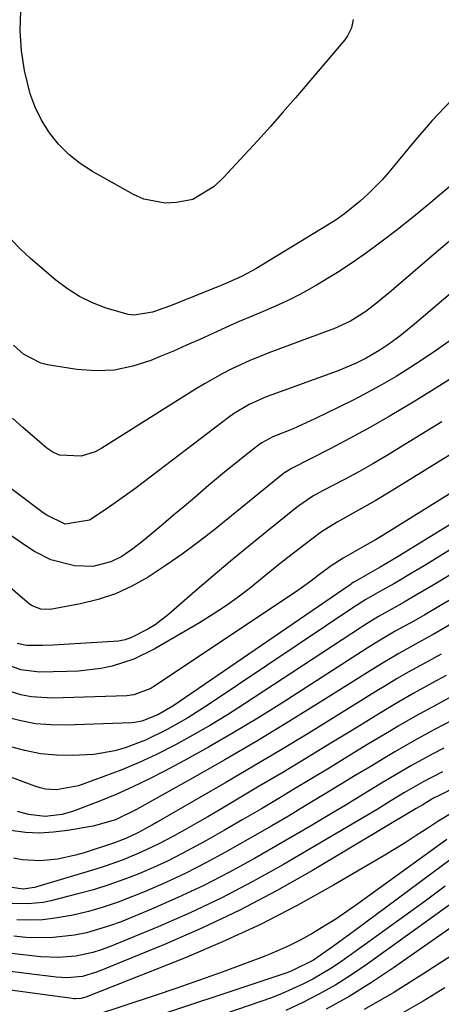
# Model space of a CAD drawing. Units: inches. Extents: x 1869835 to 1875104, y 459305 to 464648.
# Drawn here: x 1872123 to 1872205, y 459904 to 460097 of the extents above; entities that cross this region are included whole.
import ezdxf

# ---------------------------------------------------------------- set-up
doc = ezdxf.new("R2010")
doc.units = ezdxf.units.IN
doc.header["$MEASUREMENT"] = 0
doc.layers.add('7', color=7, linetype='Continuous')
doc.layers.add('8', color=7, linetype='Continuous')

msp = doc.modelspace()

# ---------------------------------------------------------------- linework, layer by layer
at = {"layer": '7', "color": 18}
for points in [[(1872206.97, 460080.83, 1718), (1872203.24, 460076.81, 1718), (1872199.62, 460072.66, 1718), (1872194.74, 460066.78, 1718), (1872193.43, 460065.28, 1718), (1872190.64, 460062.44, 1718), (1872189.17, 460061.09, 1718), (1872186.06, 460058.61, 1718), (1872184.43, 460057.48, 1718), (1872182.76, 460056.4, 1718), (1872168.74, 460047.87, 1718), (1872166.1, 460046.44, 1718), (1872163.35, 460045.22, 1718), (1872162.42, 460044.83, 1718), (1872161.49, 460044.45, 1718), (1872152.08, 460040.65, 1718), (1872148.57, 460039.45, 1718), (1872144.97, 460038.86, 1718), (1872143.78, 460039, 1718), (1872139.51, 460040.24, 1718), (1872136.87, 460041.25, 1718), (1872134.33, 460042.46, 1718), (1872131.96, 460043.97, 1718), (1872129.7, 460045.67, 1718), (1872124.75, 460049.89, 1718), (1872122.8, 460051.71, 1718), (1872120.97, 460053.64, 1718)], [(1872207.99, 460065.09, 1716), (1872204.62, 460062.26, 1716), (1872202.93, 460060.84, 1716), (1872199.54, 460058.03, 1716), (1872196.08, 460055.3, 1716), (1872193.18, 460053.06, 1716), (1872190.41, 460051.01, 1716), (1872187.59, 460049.03, 1716), (1872184.7, 460047.15, 1716), (1872180.62, 460044.69, 1716), (1872178.18, 460043.33, 1716), (1872175.71, 460042.04, 1716), (1872173.18, 460040.86, 1716), (1872170.62, 460039.75, 1716), (1872168.04, 460038.68, 1716), (1872165.47, 460037.58, 1716), (1872162.91, 460036.44, 1716), (1872160.34, 460035.27, 1716), (1872157.79, 460034.11, 1716), (1872155.22, 460032.96, 1716), (1872152.64, 460031.85, 1716), (1872150.06, 460030.76, 1716), (1872148.25, 460030.01, 1716), (1872144.72, 460028.87, 1716), (1872141.14, 460028.14, 1716), (1872137.48, 460028.01, 1716), (1872133.78, 460028.27, 1716), (1872128.04, 460029.17, 1716), (1872126.78, 460029.48, 1716), (1872123.38, 460031.24, 1716), (1872121.43, 460033, 1716)], [(1872208.72, 460055.11, 1714), (1872203.61, 460050.78, 1714), (1872195.26, 460043.61, 1714), (1872192.33, 460041.18, 1714), (1872190.24, 460039.57, 1714), (1872187.23, 460037.7, 1714), (1872184.02, 460036.19, 1714), (1872182.91, 460035.76, 1714), (1872171.28, 460031.46, 1714), (1872169.42, 460030.73, 1714), (1872167.58, 460029.97, 1714), (1872163.95, 460028.29, 1714), (1872162.18, 460027.38, 1714), (1872158.7, 460025.43, 1714), (1872156.99, 460024.39, 1714), (1872138.65, 460012.86, 1714), (1872137.35, 460012.18, 1714), (1872134.6, 460011.31, 1714), (1872130.37, 460011.5, 1714), (1872129.11, 460012.09, 1714), (1872127.93, 460012.89, 1714), (1872123.22, 460016.93, 1714), (1872121.24, 460018.76, 1714)], [(1872214.12, 460049.3, 1712), (1872199.77, 460037.1, 1712), (1872196.89, 460034.77, 1712), (1872194.74, 460033.18, 1712), (1872193.01, 460032.03, 1712), (1872190.32, 460030.46, 1712), (1872188.22, 460029.44, 1712), (1872184.99, 460028.07, 1712), (1872183.9, 460027.66, 1712), (1872171.88, 460023.32, 1712), (1872170.76, 460022.89, 1712), (1872167.48, 460021.41, 1712), (1872164.4, 460019.57, 1712), (1872163.43, 460018.87, 1712), (1872146.99, 460006.39, 1712), (1872145.1, 460004.98, 1712), (1872141.28, 460002.22, 1712), (1872139.35, 460000.87, 1712), (1872136.27, 459998.83, 1712), (1872131.53, 459998.03, 1712), (1872127.9, 459999.78, 1712), (1872127.23, 460000.26, 1712), (1872117.08, 460007.84, 1712)], [(1872209.07, 460027.85, 1708), (1872204.64, 460025.03, 1708), (1872200.18, 460022.27, 1708), (1872198.84, 460021.46, 1708), (1872195, 460019.18, 1708), (1872191.13, 460016.97, 1708), (1872187.21, 460014.83, 1708), (1872183.26, 460012.76, 1708), (1872175.72, 460008.91, 1708), (1872175.52, 460008.8, 1708), (1872174.33, 460008.06, 1708), (1872174.15, 460007.91, 1708), (1872160.47, 459996.83, 1708), (1872157.45, 459994.47, 1708), (1872154.39, 459992.19, 1708), (1872151.24, 459990.02, 1708), (1872147.69, 459987.69, 1708), (1872144.56, 459985.95, 1708), (1872141.32, 459984.47, 1708), (1872137.94, 459983.36, 1708), (1872134.47, 459982.5, 1708), (1872128.59, 459981.4, 1708), (1872126.78, 459981.44, 1708), (1872125.07, 459982.13, 1708), (1872124.55, 459982.47, 1708), (1872124.06, 459982.84, 1708), (1872114.64, 459990.87, 1708)], [(1872229.99, 460018.47, 1702), (1872193.42, 459995.78, 1702), (1872192.12, 459995, 1702), (1872189.92, 459993.76, 1702), (1872185.8, 459991.44, 1702), (1872183.45, 459989.89, 1702), (1872181.19, 459988.21, 1702), (1872179.25, 459986.72, 1702), (1872177.43, 459985.41, 1702), (1872176.5, 459984.78, 1702), (1872148.81, 459966.35, 1702), (1872148.21, 459965.98, 1702), (1872144.94, 459964.74, 1702), (1872143.54, 459964.58, 1702), (1872129.01, 459964.12, 1702), (1872124.86, 459964.35, 1702), (1872122.83, 459964.74, 1702), (1872118.86, 459966, 1702)], [(1872217.35, 460018.17, 1704), (1872195.22, 460004.47, 1704), (1872192.08, 460002.59, 1704), (1872187.76, 460000.18, 1704), (1872184.64, 459998.43, 1704), (1872181.59, 459996.56, 1704), (1872179.67, 459995.15, 1704), (1872177.2, 459993.24, 1704), (1872175.03, 459991.54, 1704), (1872172.87, 459989.83, 1704), (1872170.72, 459988.11, 1704), (1872168.57, 459986.37, 1704), (1872168.01, 459985.91, 1704), (1872165.54, 459984, 1704), (1872163.02, 459982.17, 1704), (1872160.42, 459980.46, 1704), (1872157.77, 459978.83, 1704), (1872148.89, 459973.64, 1704), (1872144.9, 459971.7, 1704), (1872140.68, 459970.35, 1704), (1872138.5, 459969.91, 1704), (1872134.09, 459969.37, 1704), (1872131.86, 459969.27, 1704), (1872126.46, 459969.2, 1704), (1872122.84, 459969.64, 1704), (1872120.53, 459970.44, 1704)], [(1872205.1, 460018.02, 1706), (1872197.02, 460013.05, 1706), (1872194.32, 460011.42, 1706), (1872191.6, 460009.83, 1706), (1872188.85, 460008.3, 1706), (1872186.07, 460006.8, 1706), (1872181.76, 460004.53, 1706), (1872179.88, 460003.49, 1706), (1872176.94, 460001.49, 1706), (1872170.91, 459996.65, 1706), (1872167.36, 459993.76, 1706), (1872163.83, 459990.85, 1706), (1872160.33, 459987.9, 1706), (1872156.86, 459984.92, 1706), (1872151.67, 459980.41, 1706), (1872149.07, 459978.43, 1706), (1872147.67, 459977.57, 1706), (1872144.45, 459975.91, 1706), (1872143.23, 459975.46, 1706), (1872142.6, 459975.33, 1706), (1872141.95, 459975.25, 1706), (1872129.13, 459974.44, 1706), (1872127.15, 459974.35, 1706), (1872123.93, 459974.35, 1706), (1872122.12, 459974.77, 1706)], [(1872234.59, 460010.38, 1698), (1872202.81, 459990.66, 1698), (1872201.65, 459989.94, 1698), (1872199.33, 459988.54, 1698), (1872195.82, 459986.49, 1698), (1872193.46, 459985.15, 1698), (1872190.27, 459983.34, 1698), (1872188.63, 459982.32, 1698), (1872188.31, 459982.11, 1698), (1872159.45, 459962.8, 1698), (1872155.48, 459960.28, 1698), (1872151.4, 459957.95, 1698), (1872147.19, 459955.89, 1698), (1872143.24, 459954.4, 1698), (1872141.22, 459953.83, 1698), (1872137.09, 459953.11, 1698), (1872132.91, 459952.88, 1698), (1872129.78, 459952.95, 1698), (1872126.68, 459953.24, 1698), (1872123.63, 459953.85, 1698), (1872120.61, 459954.68, 1698)], [(1872207.16, 459988.41, 1696), (1872203.41, 459986.13, 1696), (1872200.18, 459984.24, 1696), (1872197.71, 459982.82, 1696), (1872195.22, 459981.42, 1696), (1872192.73, 459980.03, 1696), (1872190.51, 459978.68, 1696), (1872189.42, 459977.98, 1696), (1872166.54, 459962.98, 1696), (1872163.23, 459960.87, 1696), (1872159.88, 459958.82, 1696), (1872156.47, 459956.87, 1696), (1872153.03, 459954.98, 1696), (1872149.35, 459953.12, 1696), (1872145.98, 459951.54, 1696), (1872142.55, 459950.11, 1696), (1872139.07, 459948.78, 1696), (1872134.11, 459947.01, 1696), (1872129.84, 459946.2, 1696), (1872127.67, 459946.35, 1696), (1872126.61, 459946.59, 1696), (1872125.57, 459946.9, 1696), (1872113.81, 459951.25, 1696)], [(1872207.49, 459983.72, 1694), (1872204.87, 459982.18, 1694), (1872201.79, 459980.39, 1694), (1872199.6, 459979.15, 1694), (1872195.99, 459977.15, 1694), (1872192.06, 459974.85, 1694), (1872190.52, 459973.88, 1694), (1872173.85, 459963.15, 1694), (1872169.13, 459960.2, 1694), (1872164.36, 459957.31, 1694), (1872159.53, 459954.54, 1694), (1872154.66, 459951.85, 1694), (1872150.94, 459949.85, 1694), (1872147.86, 459948.27, 1694), (1872144.75, 459946.77, 1694), (1872141.59, 459945.38, 1694), (1872138.39, 459944.07, 1694), (1872133.98, 459942.35, 1694), (1872132.95, 459941.99, 1694), (1872130.85, 459941.4, 1694), (1872127.62, 459940.97, 1694), (1872124.31, 459941.36, 1694), (1872122.16, 459941.95, 1694)], [(1872208.24, 459979.33, 1692), (1872203.4, 459976.55, 1692), (1872202.45, 459976.01, 1692), (1872200.54, 459974.95, 1692), (1872196.71, 459972.84, 1692), (1872193.61, 459971.02, 1692), (1872191.61, 459969.78, 1692), (1872181.33, 459963.3, 1692), (1872175.16, 459959.48, 1692), (1872168.96, 459955.72, 1692), (1872162.69, 459952.07, 1692), (1872156.39, 459948.49, 1692), (1872145.42, 459942.36, 1692), (1872141.33, 459940.38, 1692), (1872136.99, 459939.12, 1692), (1872131.96, 459938.27, 1692), (1872129.23, 459937.94, 1692), (1872126.5, 459937.78, 1692), (1872123.77, 459937.89, 1692), (1872118.94, 459938.5, 1692)], [(1872205.95, 459968.5, 1688), (1872203.28, 459967.07, 1688), (1872199.64, 459965.07, 1688), (1872196.69, 459963.39, 1688), (1872193.79, 459961.64, 1688), (1872187.63, 459957.86, 1688), (1872183.1, 459955.09, 1688), (1872178.55, 459952.34, 1688), (1872174, 459949.61, 1688), (1872169.43, 459946.9, 1688), (1872161.59, 459942.26, 1688), (1872159.37, 459940.96, 1688), (1872157.14, 459939.68, 1688), (1872154.89, 459938.42, 1688), (1872152.64, 459937.18, 1688), (1872149.78, 459935.65, 1688), (1872146.36, 459934.02, 1688), (1872142.86, 459932.57, 1688), (1872139.3, 459931.3, 1688), (1872137.49, 459930.73, 1688), (1872125.52, 459927.14, 1688), (1872123.3, 459926.84, 1688), (1872121.08, 459927.16, 1688)], [(1872208.21, 459965.04, 1686), (1872204.05, 459962.81, 1686), (1872199.93, 459960.56, 1686), (1872196.54, 459958.61, 1686), (1872194.86, 459957.61, 1686), (1872190.79, 459955.15, 1686), (1872187.08, 459952.9, 1686), (1872183.38, 459950.66, 1686), (1872179.67, 459948.42, 1686), (1872175.96, 459946.18, 1686), (1872173.44, 459944.66, 1686), (1872169.85, 459942.52, 1686), (1872166.24, 459940.41, 1686), (1872162.62, 459938.33, 1686), (1872158.98, 459936.28, 1686), (1872157.16, 459935.27, 1686), (1872154.39, 459933.79, 1686), (1872151.6, 459932.38, 1686), (1872148.76, 459931.07, 1686), (1872145.88, 459929.82, 1686), (1872142.96, 459928.69, 1686), (1872140.01, 459927.64, 1686), (1872137.02, 459926.72, 1686), (1872134.01, 459925.89, 1686), (1872128.67, 459924.54, 1686), (1872127.19, 459924.23, 1686), (1872124.19, 459923.93, 1686), (1872121.16, 459924.04, 1686)], [(1872207.2, 459959.83, 1684), (1872203.65, 459957.95, 1684), (1872199.75, 459955.83, 1684), (1872195.91, 459953.61, 1684), (1872193.95, 459952.45, 1684), (1872191.07, 459950.72, 1684), (1872188.19, 459948.99, 1684), (1872185.32, 459947.25, 1684), (1872181.68, 459945.02, 1684), (1872178.42, 459943.05, 1684), (1872175.15, 459941.09, 1684), (1872171.86, 459939.17, 1684), (1872168.55, 459937.27, 1684), (1872162.84, 459934.03, 1684), (1872159, 459931.95, 1684), (1872155.11, 459929.96, 1684), (1872151.15, 459928.12, 1684), (1872147.14, 459926.38, 1684), (1872144.68, 459925.36, 1684), (1872141.84, 459924.28, 1684), (1872138.96, 459923.3, 1684), (1872136.04, 459922.48, 1684), (1872133.08, 459921.77, 1684), (1872129.58, 459921.13, 1684), (1872127.09, 459920.85, 1684), (1872124.59, 459920.78, 1684), (1872122.07, 459920.85, 1684)], [(1872205.47, 459954.33, 1682), (1872203.36, 459953.23, 1682), (1872199.18, 459950.95, 1682), (1872195.05, 459948.55, 1682), (1872193.01, 459947.33, 1682), (1872188.94, 459944.84, 1682), (1872186.18, 459943.13, 1682), (1872183.89, 459941.75, 1682), (1872181.59, 459940.39, 1682), (1872179.29, 459939.04, 1682), (1872168.51, 459932.83, 1682), (1872163.6, 459930.12, 1682), (1872158.62, 459927.55, 1682), (1872153.54, 459925.17, 1682), (1872148.39, 459922.93, 1682), (1872142.42, 459920.47, 1682), (1872140.19, 459919.63, 1682), (1872135.64, 459918.31, 1682), (1872133.31, 459917.82, 1682), (1872128.59, 459917.3, 1682), (1872123.85, 459917.41, 1682), (1872121.49, 459917.62, 1682)], [(1872208.04, 459946.83, 1678), (1872204.55, 459945.13, 1678), (1872203.37, 459944.51, 1678), (1872201.36, 459943.29, 1678), (1872200.11, 459942.53, 1678), (1872179.81, 459930.48, 1678), (1872172.77, 459926.5, 1678), (1872165.62, 459922.74, 1678), (1872158.32, 459919.29, 1678), (1872150.91, 459916.04, 1678), (1872137.85, 459910.67, 1678), (1872134.9, 459909.8, 1678), (1872131.82, 459909.52, 1678), (1872130.8, 459909.56, 1678), (1872129.77, 459909.65, 1678), (1872113.86, 459911.57, 1678)], [(1872208.55, 459942.55, 1676), (1872204.53, 459940.14, 1676), (1872202.56, 459938.87, 1676), (1872200.1, 459937.26, 1676), (1872197.96, 459935.89, 1676), (1872195.79, 459934.56, 1676), (1872193.61, 459933.25, 1676), (1872183.96, 459927.6, 1676), (1872176.85, 459923.65, 1676), (1872169.65, 459919.93, 1676), (1872162.27, 459916.54, 1676), (1872154.79, 459913.38, 1676), (1872135.54, 459905.75, 1676), (1872134.55, 459905.48, 1676), (1872133.53, 459905.41, 1676), (1872133.19, 459905.43, 1676), (1872132.85, 459905.46, 1676), (1872109.6, 459908.58, 1676)], [(1872206.05, 459936.52, 1674), (1872188.7, 459923.97, 1674), (1872186.54, 459922.46, 1674), (1872184.36, 459920.99, 1674), (1872182.13, 459919.59, 1674), (1872179.87, 459918.23, 1674), (1872177.57, 459916.96, 1674), (1872175.23, 459915.77, 1674), (1872172.83, 459914.69, 1674), (1872170.39, 459913.7, 1674), (1872166.56, 459912.25, 1674), (1872162.17, 459910.62, 1674), (1872157.77, 459909.03, 1674), (1872153.34, 459907.5, 1674), (1872148.9, 459906.01, 1674), (1872137.26, 459902.18, 1674)], [(1872209.29, 459934.44, 1672), (1872188.05, 459918.69, 1672), (1872186.62, 459917.63, 1672), (1872183.73, 459915.55, 1672), (1872180.01, 459912.93, 1672), (1872175.76, 459910.85, 1672), (1872175.01, 459910.58, 1672), (1872142.87, 459899.89, 1672)], [(1872207.46, 459924.33, 1668), (1872190.48, 459912.19, 1668), (1872187.45, 459910.13, 1668), (1872184.36, 459908.18, 1668), (1872181.18, 459906.38, 1668), (1872177.93, 459904.68, 1668), (1872174.61, 459903.12, 1668)], [(1872214.69, 459924.72, 1666), (1872195.64, 459911.44, 1666), (1872191.36, 459908.6, 1666), (1872187, 459905.89, 1666), (1872182.51, 459903.39, 1666)], [(1872208.18, 459914.61, 1664), (1872201.39, 459910.21, 1664), (1872195.71, 459906.68, 1664), (1872189.95, 459903.31, 1664)], [(1872205.7, 459907.57, 1662), (1872201.45, 459904.99, 1662), (1872197.36, 459902.63, 1662)]]:
    msp.add_polyline3d(points, dxfattribs=at)
at = {"layer": '8', "color": 18}
for points in [[(1872187.77, 460096.58, 1720), (1872187.47, 460094.91, 1720), (1872186.68, 460093.33, 1720), (1872186.14, 460092.6, 1720), (1872176.48, 460081.25, 1720), (1872174.06, 460078.45, 1720), (1872171.62, 460075.66, 1720), (1872169.14, 460072.91, 1720), (1872166.63, 460070.19, 1720), (1872163.3, 460066.61, 1720), (1872162.43, 460065.7, 1720), (1872160.61, 460063.97, 1720), (1872156.46, 460061.43, 1720), (1872153.27, 460060.84, 1720), (1872151.07, 460060.73, 1720), (1872146.86, 460061.5, 1720), (1872144.85, 460062.38, 1720), (1872136.82, 460066.89, 1720), (1872134.43, 460068.45, 1720), (1872132.2, 460070.2, 1720), (1872130.23, 460072.23, 1720), (1872128.43, 460074.45, 1720), (1872126.91, 460076.9, 1720), (1872125.63, 460079.41, 1720), (1872124.68, 460082.06, 1720), (1872123.58, 460086.6, 1720), (1872122.98, 460090.45, 1720), (1872122.74, 460094.34, 1720), (1872122.87, 460098.23, 1720)], [(1872207.77, 460034.63, 1710), (1872204.06, 460032, 1710), (1872201.46, 460030.24, 1710), (1872198.82, 460028.55, 1710), (1872196.15, 460026.9, 1710), (1872193.44, 460025.33, 1710), (1872190.71, 460023.8, 1710), (1872187.93, 460022.34, 1710), (1872185.13, 460020.93, 1710), (1872180.31, 460018.58, 1710), (1872176.06, 460016.67, 1710), (1872172.1, 460015.08, 1710), (1872169.94, 460013.94, 1710), (1872169.61, 460013.7, 1710), (1872166.63, 460011.38, 1710), (1872164.82, 460009.95, 1710), (1872163.03, 460008.51, 1710), (1872159.51, 460005.57, 1710), (1872156.83, 460003.28, 1710), (1872154.77, 460001.53, 1710), (1872152.7, 459999.78, 1710), (1872150.63, 459998.04, 1710), (1872146.72, 459994.77, 1710), (1872144.74, 459993.22, 1710), (1872142.59, 459991.77, 1710), (1872140.44, 459990.68, 1710), (1872136.94, 459989.81, 1710), (1872133.35, 459989.92, 1710), (1872128.73, 459991.11, 1710), (1872125.53, 459992.72, 1710), (1872124.4, 459993.43, 1710), (1872120.29, 459996.22, 1710)], [(1872236.41, 460016.19, 1700), (1872196.59, 459991.76, 1700), (1872195.26, 459990.95, 1700), (1872193.02, 459989.64, 1700), (1872188.04, 459986.77, 1700), (1872187.93, 459986.71, 1700), (1872187.61, 459986.51, 1700), (1872187.4, 459986.38, 1700), (1872187.29, 459986.31, 1700), (1872187.19, 459986.24, 1700), (1872152.51, 459962.56, 1700), (1872149.64, 459960.81, 1700), (1872146.47, 459959.58, 1700), (1872145.13, 459959.35, 1700), (1872144.45, 459959.3, 1700), (1872131.65, 459958.82, 1700), (1872128.68, 459958.86, 1700), (1872125.73, 459959.1, 1700), (1872122.83, 459959.65, 1700), (1872119.95, 459960.39, 1700)], [(1872205, 459972.71, 1690), (1872201.76, 459970.93, 1690), (1872198.52, 459969.14, 1690), (1872196.39, 459967.92, 1690), (1872193.93, 459966.45, 1690), (1872192.7, 459965.7, 1690), (1872184.46, 459960.58, 1690), (1872179.1, 459957.29, 1690), (1872173.72, 459954.03, 1690), (1872168.31, 459950.82, 1690), (1872162.88, 459947.65, 1690), (1872149.33, 459939.82, 1690), (1872148.55, 459939.38, 1690), (1872145.73, 459937.83, 1690), (1872143.37, 459936.72, 1690), (1872140.92, 459935.81, 1690), (1872135.22, 459933.94, 1690), (1872133.53, 459933.44, 1690), (1872130.09, 459932.7, 1690), (1872126.59, 459932.35, 1690), (1872123.11, 459932.57, 1690), (1872121.38, 459932.9, 1690)], [(1872205.24, 459949.74, 1680), (1872201.48, 459947.79, 1680), (1872197.81, 459945.69, 1680), (1872195.14, 459944.05, 1680), (1872192.48, 459942.39, 1680), (1872189.79, 459940.79, 1680), (1872174.17, 459931.64, 1680), (1872168.19, 459928.31, 1680), (1872162.12, 459925.14, 1680), (1872155.93, 459922.23, 1680), (1872149.65, 459919.49, 1680), (1872140.14, 459915.57, 1680), (1872138.54, 459914.98, 1680), (1872136.92, 459914.47, 1680), (1872133.58, 459913.77, 1680), (1872130.18, 459913.49, 1680), (1872126.77, 459913.64, 1680), (1872118.05, 459914.56, 1680)], [(1872205.78, 459927.41, 1670), (1872201.85, 459924.49, 1670), (1872197.89, 459921.59, 1670), (1872193.92, 459918.72, 1670), (1872189.93, 459915.87, 1670), (1872185.56, 459912.76, 1670), (1872183.72, 459911.52, 1670), (1872179.92, 459909.27, 1670), (1872177.95, 459908.25, 1670), (1872173.9, 459906.43, 1670), (1872171.83, 459905.63, 1670), (1872169.75, 459904.87, 1670), (1872148.46, 459897.63, 1670)]]:
    msp.add_polyline3d(points, dxfattribs=at)

doc.saveas('drawing.dxf')
